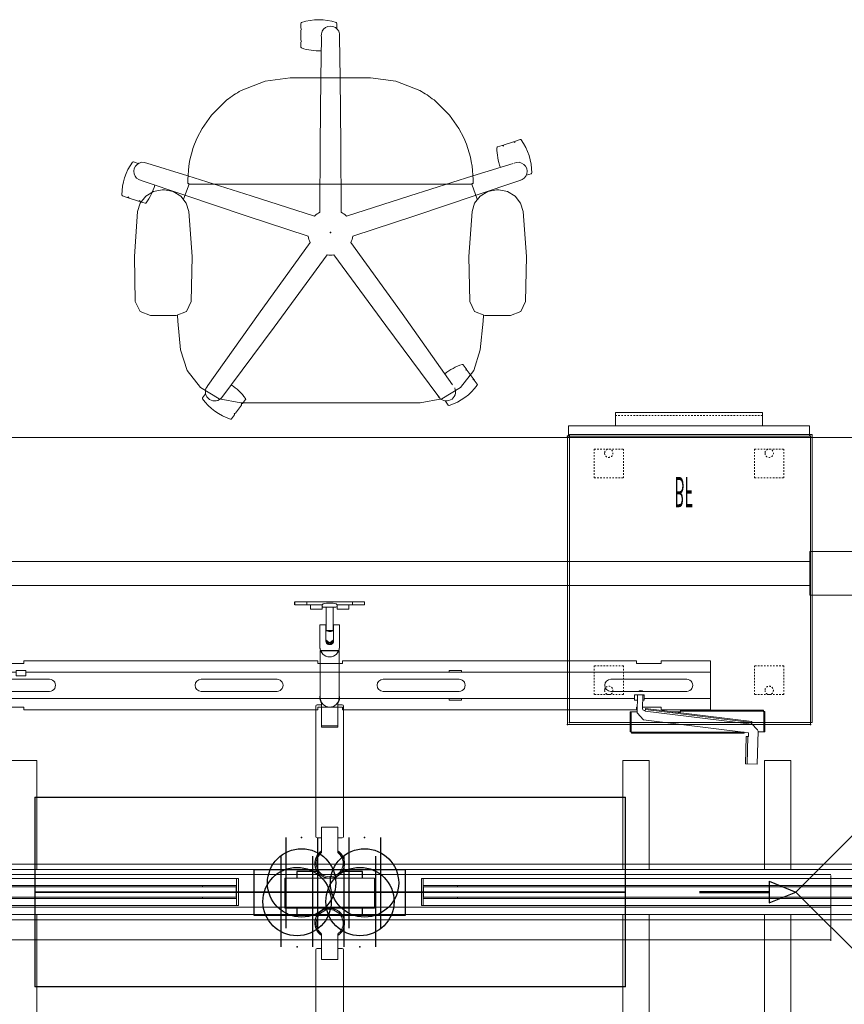
# Model space of a CAD drawing. Units: inches. Extents: x 17 to 293, y 7 to 122.
# Drawn here: x 63 to 117, y 58 to 122 of the extents above; entities that cross this region are included whole.
import ezdxf
from ezdxf.enums import TextEntityAlignment as Align

# ---------------------------------------------------------------- set-up
doc = ezdxf.new("R2010")
doc.units = ezdxf.units.IN
doc.header["$MEASUREMENT"] = 0
doc.header["$PDSIZE"] = 5
doc.linetypes.add('HIDDEN', pattern=[0.075, 0.05, -0.025])
for name, color, linetype in [('A-FURN', 7, 'Continuous'), ('A-FURN-P-ACCY', 7, 'Continuous'), ('A-FURN-P-ACCY-TN', 7, 'Continuous'), ('A-FURN-P-CHAR', 2, 'Continuous'), ('A-FURN-P-CHAR-TN', 2, 'Continuous'), ('A-FURN-P-PNCP', 3, 'Continuous'), ('A-FURN-P-POWR', 5, 'Continuous'), ('A-FURN-P-POWR-1', 1, 'Continuous'), ('A-FURN-P-POWR-1-TN', 1, 'Continuous'), ('A-FURN-P-POWR-2', 1, 'Continuous'), ('A-FURN-P-POWR-2-TN', 1, 'Continuous'), ('A-FURN-P-POWR-T3', 1, 'Continuous'), ('A-FURN-P-STOR', 6, 'Continuous'), ('A-FURN-P-STOR-TEXT', 6, 'Continuous'), ('A-FURN-P-STOR-TN', 6, 'Continuous'), ('A-FURN-P-WKSF', 1, 'Continuous'), ('A-FURN-P-WKSP', 1, 'Continuous'), ('TK2_ELECTRIC', 1, 'Continuous'), ('TK2ACC', 7, 'Continuous'), ('TK2FM_STOR', 5, 'Continuous'), ('TK2SNAP_NODE', 2, 'Continuous'), ('TK2WSURF_SUP', 102, 'Continuous')]:
    doc.layers.add(name, color=color, linetype=linetype)
doc.styles.add('SLDTEXTSTYLE0', font='arial.ttf', dxfattribs={"width": 0.5})
doc.styles.get("Standard").update_dxf_attribs({"font": 'arial.ttf'})
doc.styles.add('TEKNION', font='arial.ttf', dxfattribs={"width": 0.85, "height": 6})

# ---------------------------------------------------------------- blocks, each defined once
blk = doc.blocks.new('P_WWSDBAASR286072')
at = {"layer": 'A-FURN-P-WKSP', "linetype": 'Continuous', "lineweight": 0}
for p, q in [((2.348, 29.863), (-0.014, 29.863)), ((-0.014, 23.678), (-0.014, 29.863)), ((2.348, 23.678), (2.348, 29.863)), ((70.999, 25.383), (72.971, 25.383)), ((70.999, 25.383), (70.999, 25.229)), ((72.971, 25.383), (72.971, 25.229)), ((-0.014, 25.277), (2.348, 25.277)), ((-0.014, 25.274), (-0.014, 23.7)), ((2.347, 25.274), (-0.014, 25.274)), ((2.347, 23.7), (2.347, 25.274)), ((72.971, 25.229), (70.999, 25.229)), ((71.001, 22.438), (71.001, 25.229)), ((72.969, -25.229), (72.969, 25.229)), ((-0.014, 23.7), (2.347, 23.7)), ((2.348, 23.678), (-0.014, 23.678)), ((0.183, 1.476), (0.183, 23.678)), ((2.151, 22.438), (2.151, 23.678)), ((5.536, 22.438), (1.222, 22.438)), ((1.222, 22.438), (1.222, 19.562)), ((5.536, 19.562), (5.536, 22.438)), ((71.929, 22.438), (67.616, 22.438)), ((67.616, 22.438), (67.616, 19.562)), ((71.929, 19.562), (71.929, 22.438)), ((67.616, 21.788), (5.536, 21.788)), ((67.616, 20.213), (5.536, 20.213)), ((1.222, 19.562), (5.536, 19.562)), ((2.151, 1.476), (2.151, 19.562)), ((67.616, 19.562), (71.929, 19.562)), ((71.001, 1.476), (71.001, 19.562)), ((70.804, 13.037), (71.001, 13.037)), ((70.804, 11.462), (70.804, 13.037)), ((70.991, 11.462), (70.991, 13.037)), ((73.166, 13.037), (72.969, 13.037)), ((72.979, 11.463), (72.979, 13.037)), ((73.166, 11.463), (73.166, 13.037)), ((71.001, 11.462), (70.804, 11.462)), ((73.166, 11.463), (72.969, 11.463)), ((5.619, 1.476), (5.619, 8.661)), ((7.351, 8.661), (5.619, 8.661)), ((7.351, 8.661), (7.351, 1.476)), ((14.945, 1.476), (14.945, 8.661)), ((16.677, 8.661), (14.945, 8.661)), ((16.677, 8.661), (16.677, 1.476)), ((55.293, 1.476), (55.293, 8.661)), ((57.025, 8.661), (55.293, 8.661)), ((57.025, 8.661), (57.025, 1.476)), ((64.619, 1.476), (64.619, 8.661)), ((66.351, 8.661), (64.619, 8.661)), ((66.351, 8.661), (66.351, 1.476)), ((-0.135, 1.476), (0, 1.476)), ((-0.135, -1.476), (-0.135, 1.476)), ((0, 1.476), (0, -1.476)), ((71.97, 1.476), (0, 1.476)), ((71.97, 1.476), (71.97, -1.476)), ((-0.135, -1.476), (0, -1.476)), ((71.97, -1.476), (0, -1.476)), ((0.183, -23.678), (0.183, -1.476)), ((2.151, -19.562), (2.151, -1.476)), ((5.619, -8.661), (5.619, -1.476)), ((7.351, -1.476), (7.351, -8.661)), ((14.945, -8.661), (14.945, -1.476)), ((16.677, -1.476), (16.677, -8.661)), ((55.293, -8.661), (55.293, -1.476)), ((57.025, -1.476), (57.025, -8.661)), ((64.619, -8.661), (64.619, -1.476)), ((66.351, -1.476), (66.351, -8.661)), ((71.001, -19.562), (71.001, -1.476)), ((7.351, -8.661), (5.619, -8.661)), ((16.677, -8.661), (14.945, -8.661)), ((57.025, -8.661), (55.293, -8.661)), ((66.351, -8.661), (64.619, -8.661)), ((70.804, -11.463), (70.804, -13.037)), ((70.804, -11.463), (71.001, -11.463)), ((70.991, -11.463), (70.991, -13.037)), ((72.969, -11.462), (73.166, -11.462)), ((72.979, -11.462), (72.979, -13.037)), ((73.166, -11.462), (73.166, -13.037)), ((71.001, -13.037), (70.804, -13.037)), ((72.969, -13.037), (73.166, -13.037)), ((5.536, -19.562), (1.222, -19.562)), ((1.222, -19.562), (1.222, -22.438)), ((5.536, -22.438), (5.536, -19.562)), ((71.929, -19.562), (67.616, -19.562)), ((67.616, -19.562), (67.616, -22.438)), ((71.929, -22.438), (71.929, -19.562)), ((67.616, -20.213), (5.536, -20.213)), ((67.616, -21.788), (5.536, -21.788)), ((1.222, -22.438), (5.536, -22.438)), ((2.151, -23.678), (2.151, -22.438)), ((67.616, -22.438), (71.929, -22.438)), ((71.001, -25.229), (71.001, -22.438)), ((-0.014, -29.863), (-0.014, -23.678)), ((-0.014, -23.678), (2.348, -23.678)), ((-0.014, -23.7), (-0.014, -25.274)), ((2.347, -23.7), (-0.014, -23.7)), ((2.347, -25.274), (2.347, -23.7)), ((2.348, -29.863), (2.348, -23.678)), ((-0.014, -25.274), (2.347, -25.274)), ((2.348, -25.277), (-0.014, -25.277)), ((70.999, -25.383), (70.999, -25.229)), ((70.999, -25.229), (72.971, -25.229)), ((72.971, -25.383), (72.971, -25.229)), ((72.971, -25.383), (70.999, -25.383)), ((-0.014, -29.863), (2.348, -29.863))]:
    blk.add_line(p, q, dxfattribs=at)
at = {"layer": 'TK2SNAP_NODE'}
for p in [(1.222, 21), (71.97, 21), (0, 0), (35.985, 0), (71.97, 0), (1.222, -21), (71.97, -21)]:
    blk.add_point(p, dxfattribs=at)
blk = doc.blocks.new('P_WWEPTDY72')
at = {"layer": 'A-FURN-P-POWR'}
for p, q in [((-19.46, 0), (-19.46, -6.25)), ((19.46, 0), (-19.46, 0)), ((19.46, -6.25), (19.46, 0)), ((19.46, -6.25), (-19.46, -6.25))]:
    blk.add_line(p, q, dxfattribs=at)
at = {"layer": 'TK2SNAP_NODE'}
blk.add_point((0, 0), dxfattribs=at)
blk = doc.blocks.new('P_WWEPMD')
at = {"layer": 'A-FURN-P-POWR-2', "color": 1}
for p, q in [((-5, 1.5), (-5, -1.5)), ((-5, 1.5), (5, 1.5)), ((5, -1.5), (5, 1.5)), ((-5, -1.5), (5, -1.5))]:
    blk.add_line(p, q, dxfattribs=at)
at = {"layer": 'TK2SNAP_NODE'}
for p in [(-2.75, 1.5), (2.75, 1.5), (0, 0), (-2.75, -1.5), (2.75, -1.5)]:
    blk.add_point(p, dxfattribs=at)
at = {"layer": 'A-FURN-P-POWR-2-TN'}
blk.add_attdef('CAPTG', text='', height=2, dxfattribs=at).set_placement((2.75, 1.5), align=Align.CENTER)
at = {"layer": 'A-FURN-P-POWR-2-TN', "flags": 1}
for tag in ['CAPPN', 'CAPMG', 'CAPMC', 'CAPQT', 'CAPDH', 'CAPGC']:
    blk.add_attdef(tag, (0, 0), '', height=0.001, dxfattribs=at)
blk = doc.blocks.new('P_WWEROS')
at = {"layer": 'A-FURN-P-POWR-1'}
for p, q in [((-1.042, 0), (-1.042, -5.98)), ((1.042, 0), (1.042, -5.98))]:
    blk.add_line(p, q, dxfattribs=at)
blk.add_circle((0, -2.99), 2.25, dxfattribs=at)
at = {"layer": 'TK2SNAP_NODE'}
blk.add_point((0, 0), dxfattribs=at)
at = {"layer": 'A-FURN-P-POWR-1-TN', "flags": 1}
for tag in ['CAPPN', 'CAPMG', 'CAPMC', 'CAPQT', 'CAPDH', 'CAPGC']:
    blk.add_attdef(tag, (0, 0), '', height=0.001, dxfattribs=at)
at = {"layer": 'A-FURN-P-POWR-1-TN', "style": 'TEKNION'}
blk.add_attdef('CAPTG', text='', height=2, dxfattribs=at).set_placement((-5.589, -5.91), align=Align.CENTER)
blk = doc.blocks.new('P_WWEPH8T72')
at = {"layer": 'A-FURN-P-POWR-1'}
for p, q in [((0, 5.303), (-5.303, 0)), ((5.303, 0), (0, 5.303)), ((-7.07, 0.719), (-5.303, 0)), ((-7.07, 0.719), (-7.07, -0.719)), ((9.896, 0.719), (11.662, 0)), ((9.896, 0.719), (9.896, -0.719)), ((-7.07, -0.719), (-5.303, 0)), ((-5.303, 0), (0, -5.303)), ((0, -5.303), (5.303, 0)), ((9.896, -0.719), (11.662, 0))]:
    blk.add_line(p, q, dxfattribs=at)
at = {"layer": 'A-FURN-P-POWR-1', "lineweight": 50}
for p, q in [((-11.662, 0), (-7.07, 0)), ((5.303, 0), (9.896, 0))]:
    blk.add_line(p, q, dxfattribs=at)
at = {"layer": 'TK2SNAP_NODE'}
blk.add_point((0, 0), dxfattribs=at)
at = {"layer": 'A-FURN-P-POWR-1-TN', "style": 'TEKNION'}
blk.add_attdef('CAPTG', text='', height=2, dxfattribs=at).set_placement((0, -1.303), align=Align.CENTER)
at = {"layer": 'A-FURN-P-POWR-1-TN', "flags": 1}
for tag in ['CAPPN', 'CAPMG', 'CAPMC', 'CAPQT', 'CAPDH', 'CAPGC']:
    blk.add_attdef(tag, (0, 0), '', height=0.001, dxfattribs=at)
at = {"layer": 'A-FURN-P-POWR-T3', "style": 'TEKNION'}
blk.add_attdef('CAPTG3', (5.572, 0.748), '', height=2, dxfattribs=at)
blk = doc.blocks.new('P_WWCCSN1330')
at = {"layer": 'A-FURN-P-ACCY', "color": 0, "linetype": 'Continuous', "lineweight": 0}
for p, q in [((0.141, 0.886), (0.016, 0.884)), ((0.016, 0.884), (0.016, -0.883)), ((0.141, 0.886), (0.141, -0.886)), ((0.141, 0.886), (0.141, 0.432)), ((0.141, 0.886), (29.829, 0.886)), ((29.829, -0.886), (29.829, 0.886)), ((29.829, 0.886), (29.954, 0.884)), ((29.829, 0.432), (29.829, 0.886)), ((29.954, -0.883), (29.954, 0.884)), ((0.141, 0.432), (29.829, 0.432)), ((2.391, 0.336), (0.141, 0.336)), ((0.157, -0.333), (0.157, 0.333)), ((29.813, 0.333), (0.157, 0.333)), ((2.391, 0.336), (2.391, 0.432)), ((2.391, 0.333), (2.391, 0.336)), ((27.579, 0.336), (27.579, 0.432)), ((27.579, 0.333), (27.579, 0.336)), ((29.829, 0.336), (27.579, 0.336)), ((29.813, -0.333), (29.813, 0.333)), ((2.391, -0.336), (0.141, -0.336)), ((29.829, -0.432), (0.141, -0.432)), ((0.141, -0.432), (0.141, -0.886)), ((29.813, -0.333), (0.157, -0.333)), ((2.391, -0.336), (2.391, -0.333)), ((2.391, -0.432), (2.391, -0.336)), ((27.579, -0.336), (27.579, -0.333)), ((27.579, -0.432), (27.579, -0.336)), ((29.829, -0.336), (27.579, -0.336)), ((29.829, -0.886), (29.829, -0.432)), ((0.141, -0.886), (0.016, -0.883)), ((29.829, -0.886), (0.141, -0.886)), ((29.829, -0.886), (29.954, -0.883))]:
    blk.add_line(p, q, dxfattribs=at)
at = {"layer": 'TK2SNAP_NODE'}
for p in [(0, 0), (29.97, 0)]:
    blk.add_point(p, dxfattribs=at)
at = {"layer": 'A-FURN-P-ACCY-TN'}
blk.add_attdef('CAPTG', text='', height=2, dxfattribs=at).set_placement((29.829, 0.432), align=Align.CENTER)
at = {"layer": 'A-FURN-P-ACCY-TN', "flags": 1}
for tag in ['CAPPN', 'CAPMG', 'CAPMC', 'CAPQT', 'CAPDH', 'CAPGC']:
    blk.add_attdef(tag, (0, 0), '', height=0.001, dxfattribs=at)
blk = doc.blocks.new('P_WWCCSN1360')
at = {"layer": 'A-FURN-P-ACCY', "color": 0, "linetype": 'Continuous', "lineweight": 0}
for p, q in [((0.141, 0.886), (0.016, 0.884)), ((0.016, 0.884), (0.016, -0.884)), ((0.141, 0.886), (0.141, -0.886)), ((0.141, 0.886), (0.141, 0.432)), ((0.141, 0.886), (59.829, 0.886)), ((59.829, -0.886), (59.829, 0.886)), ((59.829, 0.886), (59.954, 0.884)), ((59.829, 0.432), (59.829, 0.886)), ((59.954, -0.884), (59.954, 0.884)), ((0.141, 0.432), (59.829, 0.432)), ((2.391, 0.336), (0.141, 0.336)), ((0.157, -0.333), (0.157, 0.333)), ((59.813, 0.333), (0.157, 0.333)), ((2.391, 0.336), (2.391, 0.432)), ((2.391, 0.333), (2.391, 0.336)), ((57.579, 0.336), (57.579, 0.432)), ((57.579, 0.333), (57.579, 0.336)), ((59.829, 0.336), (57.579, 0.336)), ((59.813, -0.333), (59.813, 0.333)), ((2.391, -0.336), (0.141, -0.336)), ((59.829, -0.432), (0.141, -0.432)), ((0.141, -0.432), (0.141, -0.886)), ((59.813, -0.333), (0.157, -0.333)), ((2.391, -0.336), (2.391, -0.333)), ((2.391, -0.432), (2.391, -0.336)), ((57.579, -0.336), (57.579, -0.333)), ((57.579, -0.432), (57.579, -0.336)), ((59.829, -0.336), (57.579, -0.336)), ((59.829, -0.886), (59.829, -0.432)), ((0.141, -0.886), (0.016, -0.884)), ((59.829, -0.886), (0.141, -0.886)), ((59.829, -0.886), (59.954, -0.884))]:
    blk.add_line(p, q, dxfattribs=at)
at = {"layer": 'TK2SNAP_NODE'}
for p in [(0, 0), (59.97, 0)]:
    blk.add_point(p, dxfattribs=at)
at = {"layer": 'A-FURN-P-ACCY-TN'}
blk.add_attdef('CAPTG', text='', height=2, dxfattribs=at).set_placement((59.829, 0.432), align=Align.CENTER)
at = {"layer": 'A-FURN-P-ACCY-TN', "flags": 1}
for tag in ['CAPPN', 'CAPMG', 'CAPMC', 'CAPQT', 'CAPDH', 'CAPGC']:
    blk.add_attdef(tag, (0, 0), '', height=0.001, dxfattribs=at)
blk = doc.blocks.new('P_UWLCR')
at = {"layer": 'A-FURN-P-ACCY', "linetype": 'Continuous', "lineweight": 15}
for p, q in [((16, 0), (0, 0)), ((0, 0), (0, -19)), ((16, -19), (16, 0)), ((0, -19), (16, -19))]:
    blk.add_line(p, q, dxfattribs=at)
at = {"layer": 'TK2SNAP_NODE'}
blk.add_point((0, 0), dxfattribs=at)
at = {"layer": 'A-FURN-P-ACCY-TN', "flags": 1}
for tag in ['CAPPN', 'CAPMG', 'CAPMC', 'CAPQT', 'CAPDH', 'CAPGC']:
    blk.add_attdef(tag, (0, 0), '', height=0.001, dxfattribs=at)
at = {"layer": 'A-FURN-P-ACCY-TN'}
blk.add_attdef('CAPTG', text='', height=2, dxfattribs=at).set_placement((6.232, -15), align=Align.CENTER)
blk = doc.blocks.new('P_UPRX19')
at = {"layer": 'A-FURN-P-STOR', "linetype": 'Continuous', "lineweight": 0}
for p, q in [((16, 0), (0, 0)), ((0, 0), (0, -19)), ((16, 0), (16, -19)), ((0, -19), (16, -19)), ((0.059, -19), (0.059, -19.688)), ((15.941, -19), (15.941, -19.688)), ((15.941, -19.688), (0.059, -19.688)), ((3.157, -19.688), (3.157, -20.554)), ((12.843, -19.688), (12.843, -20.554)), ((12.843, -20.554), (3.157, -20.554))]:
    blk.add_line(p, q, dxfattribs=at)
at = {"layer": 'A-FURN-P-STOR', "linetype": 'HIDDEN', "lineweight": 0}
for p, q in [((1.756, -1.967), (1.756, -3.857)), ((3.674, -1.967), (1.756, -1.967)), ((3.674, -1.967), (3.674, -3.857)), ((12.326, -1.967), (12.326, -3.857)), ((14.244, -1.967), (12.326, -1.967)), ((14.244, -1.967), (14.244, -3.857)), ((3.674, -3.857), (1.756, -3.857)), ((14.244, -3.857), (12.326, -3.857)), ((1.756, -18.154), (1.756, -16.264)), ((1.756, -16.264), (3.674, -16.264)), ((3.674, -18.154), (3.674, -16.264)), ((12.326, -18.154), (12.326, -16.264)), ((12.326, -16.264), (14.244, -16.264)), ((14.244, -18.154), (14.244, -16.264)), ((1.756, -18.154), (3.674, -18.154)), ((12.326, -18.154), (14.244, -18.154)), ((12.843, -20.366), (3.157, -20.366))]:
    blk.add_line(p, q, dxfattribs=at)
for centre in [(2.715, -2.243), (13.285, -2.243), (2.715, -17.878), (13.285, -17.878)]:
    blk.add_circle(centre, 0.276, dxfattribs=at)
at = {"layer": 'TK2SNAP_NODE'}
for p in [(0, 0), (16, 0), (0, -19), (16, -19)]:
    blk.add_point(p, dxfattribs=at)
at = {"layer": 'A-FURN-P-STOR-TEXT', "style": 'SLDTEXTSTYLE0', "width": 0.368421}
blk.add_text('BF', height=2, dxfattribs=at).set_placement((7.032, -16.944), align=Align.BOTTOM_LEFT)
at = {"layer": 'A-FURN-P-STOR-TN', "flags": 1}
for tag in ['CAPPN', 'CAPMG', 'CAPMC', 'CAPQT', 'CAPDH', 'CAPGC']:
    blk.add_attdef(tag, (0, 0), '', height=0.001, dxfattribs=at)
at = {"layer": 'A-FURN-P-STOR-TN'}
blk.add_attdef('CAPTG', text='', height=2, dxfattribs=at).set_placement((0, -19), align=Align.CENTER)
blk = doc.blocks.new('P_WWWRSD3072')
at = {"layer": 'A-FURN-P-WKSF', "linetype": 'Continuous', "lineweight": 0}
for p, q in [((0, -1.85), (71.97, -1.85)), ((0, -29.98), (0, -1.85)), ((71.97, -1.85), (71.97, -29.98)), ((71.97, -29.98), (0, -29.98))]:
    blk.add_line(p, q, dxfattribs=at)
at = {"layer": 'TK2SNAP_NODE'}
for p in [(0, 0), (71.97, 0)]:
    blk.add_point(p, dxfattribs=at)
blk = doc.blocks.new('P_WWEDA72')
at = {"layer": 'A-FURN-P-POWR-1', "linetype": 'Continuous', "lineweight": 0}
for p, q in [((-33, 0.16), (33, 0.16)), ((-33, -2), (-33, 0.16)), ((33, -2.06), (33, 0.1)), ((33, -2), (-33, -2))]:
    blk.add_line(p, q, dxfattribs=at)
at = {"layer": 'TK2SNAP_NODE'}
blk.add_point((0, 0), dxfattribs=at)
at = {"layer": 'A-FURN-P-POWR-1-TN'}
blk.add_attdef('CAPTG', text='', height=2, dxfattribs=at).set_placement((0, 0), align=Align.CENTER)
at = {"layer": 'A-FURN-P-POWR-1-TN', "flags": 1}
for tag in ['CAPPN', 'CAPMG', 'CAPMC', 'CAPQT', 'CAPDH', 'CAPGC']:
    blk.add_attdef(tag, (0, 0), '', height=0.001, dxfattribs=at)
blk = doc.blocks.new('P_WWSSLD30')
at = {"layer": 'A-FURN-P-WKSP', "linetype": 'Continuous', "lineweight": 0}
for p, q in [((-11.977, 28.564), (-11.977, 23.086)), ((-11.917, 28.564), (-11.977, 28.564)), ((-11.917, 28.564), (-11.917, 23.086)), ((-11.89, 28.592), (-11.89, 28.652)), ((-10.569, 28.652), (-11.89, 28.652)), ((-10.569, 28.592), (-11.89, 28.592)), ((-10.569, 28.652), (-10.569, 28.197)), ((-10.687, 28.164), (-11.104, 27.771)), ((-8.426, 28.135), (-10.598, 28.198)), ((-8.448, 27.374), (-8.426, 28.135)), ((-11.239, 27.787), (-12.099, 20.789)), ((-11.168, 27.779), (-12.028, 20.78)), ((-11.067, 27.766), (-11.928, 20.768)), ((-11.351, 20.658), (-10.501, 27.57)), ((-11.239, 27.787), (-11.067, 27.766)), ((-10.537, 27.277), (-10.477, 27.277)), ((-10.537, 19.865), (-10.537, 27.277)), ((-10.501, 27.57), (-10.252, 27.562)), ((-10.477, 19.865), (-10.477, 27.277)), ((-10.255, 27.426), (-10.252, 27.562)), ((-10.255, 27.426), (-8.448, 27.374)), ((-10.252, 27.531), (-8.445, 27.479)), ((-15.25, 25.062), (-15.25, 21.807)), ((-12, 25.062), (-15.25, 25.062)), ((-14.5, 25.062), (-14.5, -20.062)), ((-12.75, 25.062), (-12.75, 20.688)), ((-12, 25.062), (-12, 21.807)), ((12, 21.807), (12, 25.062)), ((15.25, 25.062), (12, 25.062)), ((12.75, -20.062), (12.75, 25.062)), ((14.5, 20.688), (14.5, 25.062)), ((15.25, 21.807), (15.25, 25.062)), ((-14.025, 23.5), (-14.025, 18.5)), ((-13.225, 18.5), (-13.225, 23.5)), ((13.225, 23.5), (13.225, 18.5)), ((14.025, 18.5), (14.025, 23.5)), ((-11.886, 23.086), (-11.977, 23.086)), ((-11.886, 22.522), (-11.886, 23.086)), ((-15.25, 21.807), (-15.062, 21.807)), ((-15.062, 20.192), (-15.062, 21.807)), ((-12.188, 21.807), (-12.188, 20.579)), ((-12, 21.807), (-12.188, 21.807)), ((12, 21.807), (12.188, 21.807)), ((12.188, 20.192), (12.188, 21.807)), ((15.062, 21.807), (15.062, 20.192)), ((15.25, 21.807), (15.062, 21.807)), ((-11.928, 20.768), (-12.099, 20.789)), ((-11.975, 20.686), (-11.964, 20.772)), ((-15.25, 20.192), (-15.25, 0.807)), ((-15.062, 20.192), (-15.25, 20.192)), ((-13.273, 20.507), (-13.274, 20.459)), ((-13, 20.688), (-13, 20.062)), ((-12.645, 20.688), (-13, 20.688)), ((-12.974, 20.678), (-13, 20.681)), ((-13, 20.264), (-11.805, 20.229)), ((-12.956, 20.601), (-12.974, 20.678)), ((-12.102, 20.577), (-12.956, 20.601)), ((-12.645, 20.592), (-12.645, 20.688)), ((-12.645, 20.062), (-12.645, 20.253)), ((-12.188, 20.24), (-12.188, 20.192)), ((-12.188, 20.192), (-12, 20.192)), ((-12, 20.192), (-12, 0.807)), ((-11.886, 19.777), (-11.886, 20.232)), ((-11.805, 20.229), (-11.351, 20.658)), ((12, 0.807), (12, 20.192)), ((12.188, 20.192), (12, 20.192)), ((14.605, 20.688), (14.25, 20.688)), ((14.25, 20.688), (14.25, 20.062)), ((14.605, 20.062), (14.605, 20.688)), ((15.062, 20.192), (15.25, 20.192)), ((15.25, 0.807), (15.25, 20.192)), ((-13, 20.062), (-12.645, 20.062)), ((-12.75, 20.062), (-12.75, -25.062)), ((-11.886, 19.837), (-10.565, 19.837)), ((-11.886, 19.777), (-10.565, 19.777)), ((-10.565, 19.837), (-10.565, 19.777)), ((-10.537, 19.865), (-10.477, 19.865)), ((14.25, 20.062), (14.605, 20.062)), ((14.5, -25.062), (14.5, 20.062)), ((-14.605, 8.656), (-14.5, 8.656)), ((-14.605, 8.656), (-14.605, 7.844)), ((-14.025, 8.5), (-14.025, 3.5)), ((-13.225, 3.5), (-13.225, 8.5)), ((-12.75, 8.656), (-12.645, 8.656)), ((-12.645, 7.844), (-12.645, 8.656)), ((13.225, 8.5), (13.225, 3.5)), ((14.025, 3.5), (14.025, 8.5)), ((-14.5, 7.844), (-14.605, 7.844)), ((-12.645, 7.844), (-12.75, 7.844)), ((-15.25, 0.807), (-15.062, 0.807)), ((-15.062, -0.807), (-15.062, 0.807)), ((-12.188, 0.807), (-12.188, -0.807)), ((-12, 0.807), (-12.188, 0.807)), ((12, 0.807), (12.188, 0.807)), ((12.188, -0.807), (12.188, 0.807)), ((15.062, 0.807), (15.062, -0.807)), ((15.25, 0.807), (15.062, 0.807)), ((-15.25, -0.807), (-15.25, -20.192)), ((-15.062, -0.807), (-15.25, -0.807)), ((-12.188, -0.807), (-12, -0.807)), ((-12, -0.807), (-12, -20.192)), ((12, -20.192), (12, -0.807)), ((12.188, -0.807), (12, -0.807)), ((15.062, -0.807), (15.25, -0.807)), ((15.25, -20.192), (15.25, -0.807)), ((-14.025, -3.5), (-14.025, -8.5)), ((-13.225, -8.5), (-13.225, -3.5)), ((13.225, -3.5), (13.225, -8.5)), ((14.025, -8.5), (14.025, -3.5)), ((-14.025, -18.5), (-14.025, -23.5)), ((-13.225, -23.5), (-13.225, -18.5)), ((13.225, -18.5), (13.225, -23.5)), ((14.025, -23.5), (14.025, -18.5)), ((-14.25, -20.062), (-14.605, -20.062)), ((-14.605, -20.062), (-14.605, -20.688)), ((-14.25, -20.688), (-14.25, -20.062)), ((10.477, -19.865), (10.477, -27.277)), ((10.537, -19.865), (10.477, -19.865)), ((10.537, -19.865), (10.537, -27.277)), ((10.565, -19.837), (10.565, -19.777)), ((11.886, -19.777), (10.565, -19.777)), ((11.886, -19.837), (10.565, -19.837)), ((11.886, -19.777), (11.886, -20.232)), ((13, -20.062), (12.645, -20.062)), ((12.645, -20.062), (12.645, -20.253)), ((13, -20.688), (13, -20.062)), ((-15.25, -20.192), (-15.062, -20.192)), ((-15.062, -21.807), (-15.062, -20.192)), ((-14.605, -20.688), (-14.25, -20.688)), ((-14.5, -20.688), (-14.5, -25.062)), ((-12.188, -20.192), (-12.188, -21.807)), ((-12, -20.192), (-12.188, -20.192)), ((11.351, -20.658), (10.501, -27.57)), ((11.067, -27.766), (11.928, -20.768)), ((11.805, -20.229), (11.351, -20.658)), ((13, -20.264), (11.805, -20.229)), ((12.099, -20.789), (11.928, -20.768)), ((11.975, -20.686), (11.964, -20.772)), ((12, -20.192), (12.188, -20.192)), ((12.102, -20.577), (12.956, -20.601)), ((12.188, -20.24), (12.188, -20.192)), ((12.188, -21.807), (12.188, -20.579)), ((12.645, -20.592), (12.645, -20.688)), ((12.645, -20.688), (13, -20.688)), ((12.75, -25.062), (12.75, -20.688)), ((12.956, -20.601), (12.974, -20.678)), ((12.974, -20.678), (13, -20.681)), ((13.273, -20.507), (13.274, -20.459)), ((15.062, -20.192), (15.062, -21.807)), ((15.25, -20.192), (15.062, -20.192)), ((11.168, -27.779), (12.028, -20.78)), ((11.239, -27.787), (12.099, -20.789)), ((-15.25, -21.807), (-15.25, -25.062)), ((-15.062, -21.807), (-15.25, -21.807)), ((-12.188, -21.807), (-12, -21.807)), ((-12, -21.807), (-12, -25.062)), ((12, -25.062), (12, -21.807)), ((12.188, -21.807), (12, -21.807)), ((15.062, -21.807), (15.25, -21.807)), ((15.25, -25.062), (15.25, -21.807)), ((11.886, -22.522), (11.886, -23.086)), ((11.886, -23.086), (11.977, -23.086)), ((11.917, -28.564), (11.917, -23.086)), ((11.977, -28.564), (11.977, -23.086)), ((-15.25, -25.062), (-12, -25.062)), ((12, -25.062), (15.25, -25.062)), ((8.448, -27.374), (8.426, -28.135)), ((10.252, -27.531), (8.445, -27.479)), ((10.255, -27.426), (8.448, -27.374)), ((10.252, -27.562), (10.255, -27.426)), ((10.501, -27.57), (10.252, -27.562)), ((10.537, -27.277), (10.477, -27.277)), ((10.687, -28.164), (11.104, -27.771)), ((11.239, -27.787), (11.067, -27.766)), ((8.426, -28.135), (10.598, -28.198)), ((10.569, -28.652), (10.569, -28.197)), ((10.569, -28.592), (11.89, -28.592)), ((10.569, -28.652), (11.89, -28.652)), ((11.89, -28.592), (11.89, -28.652)), ((11.917, -28.564), (11.977, -28.564))]:
    blk.add_line(p, q, dxfattribs=at)
for points in [[(-11.886, 28.56, 0), (-11.917, 28.562, 0)], [(-11.886, 28.56, 0), (-11.888, 28.592, 0)], [(-10.569, 19.868, 0), (-10.537, 19.866, 0)], [(-10.569, 19.868, 0), (-10.567, 19.837, 0)], [(10.569, -19.868, 0), (10.537, -19.866, 0)], [(10.569, -19.868, 0), (10.567, -19.837, 0)], [(11.886, -28.56, 0), (11.917, -28.562, 0)], [(11.886, -28.56, 0), (11.888, -28.592, 0)]]:
    blk.add_polyline3d(points, dxfattribs=at)
for centre, radius, start, end in [((-10.602, 28.073), 0.125, 88.34672, 133.34673), ((-13.625, 23.5), 0.4, 0, 180.00001), ((13.625, 23.5), 0.4, 0, 180.00001), ((-13.087, 20.454), 0.188, 178.34672, 222.46324), ((-13.085, 20.501), 0.188, 138.16109, 178.34672), ((-12.099, 20.702), 0.125, 268.34671, 352.9909), ((-13.625, 18.5), 0.4, 180.00001, 0), ((13.625, 18.5), 0.4, 180.00001, 0), ((-13.625, 8.5), 0.4, 0, 180.00001), ((13.625, 8.5), 0.4, 0, 180.00001), ((-13.625, 3.5), 0.4, 180.00001, 0), ((13.625, 3.5), 0.4, 180.00001, 0), ((-13.625, -3.5), 0.4, 0, 180.00001), ((13.625, -3.5), 0.4, 0, 180.00001), ((-13.625, -8.5), 0.4, 180.00001, 0), ((13.625, -8.5), 0.4, 180.00001, 0), ((-13.625, -18.5), 0.4, 0, 180.00001), ((13.625, -18.5), 0.4, 0, 180.00001), ((12.099, -20.702), 0.125, 88.34672, 172.99089), ((13.087, -20.454), 0.188, 358.34672, 42.46323), ((13.085, -20.501), 0.188, 318.16109, 358.34672), ((-13.625, -23.5), 0.4, 180.00001, 0), ((13.625, -23.5), 0.4, 180.00001, 0), ((10.602, -28.073), 0.125, 268.34671, 313.34673)]:
    blk.add_arc(centre, radius, start, end, dxfattribs=at)
at = {"layer": 'TK2SNAP_NODE'}
blk.add_point((0, 0), dxfattribs=at)

msp = doc.modelspace()

# ---------------------------------------------------------------- linework, layer by layer
at = {"layer": 'A-FURN-P-CHAR', "lineweight": 0}
for p, q in [((81.215, 122.2), (81.215, 121.874)), ((83.577, 122.2), (83.577, 121.874)), ((81.215, 121.087), (81.215, 121.749)), ((82.564, 121.281), (82.562, 121.413)), ((83.766, 121.281), (83.769, 121.413)), ((81.215, 120.962), (81.215, 120.636)), ((77.281, 117.772), (78.852, 118.39)), ((78.852, 118.39), (80.519, 118.599)), ((85.811, 118.599), (80.519, 118.599)), ((87.479, 118.39), (85.811, 118.599)), ((89.049, 117.772), (87.479, 118.39)), ((75.316, 116.149), (76.341, 117.15)), ((91.014, 116.149), (89.99, 117.15)), ((74.705, 115.278), (75.316, 116.149)), ((91.625, 115.278), (91.014, 116.149)), ((74.381, 114.657), (74.705, 115.278)), ((91.949, 114.657), (91.625, 115.278)), ((74.205, 114.235), (74.381, 114.657)), ((92.125, 114.235), (91.949, 114.657)), ((94.604, 114.193), (95.234, 114.398)), ((95.662, 114.537), (95.353, 114.436)), ((94.485, 114.154), (94.175, 114.054)), ((70.193, 113.075), (70.502, 112.974)), ((96.392, 112.29), (96.083, 112.19)), ((73.769, 111.849), (73.77, 111.904)), ((73.769, 111.849), (73.769, 111.65)), ((73.769, 111.65), (73.832, 111.65)), ((92.498, 111.65), (92.561, 111.65)), ((92.561, 111.849), (92.561, 111.904)), ((92.561, 111.849), (92.561, 111.65)), ((95.577, 111.827), (95.702, 111.865)), ((70.994, 110.817), (71.496, 111.121)), ((71.496, 111.121), (72.073, 111.227)), ((72.223, 111.227), (72.073, 111.227)), ((73.49, 110.62), (73.846, 111.59)), ((73.833, 111.59), (92.498, 111.59)), ((92.84, 110.62), (92.484, 111.59)), ((93.028, 110.817), (93.53, 111.121)), ((93.53, 111.121), (94.107, 111.227)), ((94.258, 111.227), (94.107, 111.227)), ((94.834, 111.121), (94.258, 111.227)), ((95.337, 110.817), (94.834, 111.121)), ((69.463, 110.828), (69.772, 110.727)), ((70.521, 110.484), (69.891, 110.689)), ((70.459, 109.797), (70.633, 110.356)), ((70.633, 110.356), (70.994, 110.817)), ((70.64, 110.445), (70.95, 110.345)), ((92.494, 109.797), (92.667, 110.356)), ((92.667, 110.356), (93.028, 110.817)), ((95.697, 110.356), (95.337, 110.817)), ((95.871, 109.797), (95.697, 110.356)), ((70.459, 109.797), (70.243, 106.843)), ((73.837, 109.797), (74.053, 106.843)), ((92.494, 109.797), (92.277, 106.843)), ((95.871, 109.797), (96.087, 106.843)), ((70.243, 106.843), (70.306, 103.875)), ((74.053, 106.843), (73.99, 103.875)), ((92.277, 106.843), (92.341, 103.875)), ((96.087, 106.843), (96.024, 103.875)), ((70.622, 103.213), (70.306, 103.875)), ((92.656, 103.213), (92.341, 103.875)), ((95.709, 103.213), (96.024, 103.875)), ((71.304, 102.944), (70.622, 103.213)), ((93.338, 102.944), (92.656, 103.213)), ((95.026, 102.944), (95.709, 103.213)), ((72.992, 102.944), (71.304, 102.944)), ((73.074, 102.947), (73.099, 102.565)), ((93.231, 102.565), (93.042, 100.683)), ((93.257, 102.947), (93.231, 102.565)), ((95.026, 102.944), (93.338, 102.944)), ((73.721, 99.319), (73.288, 100.683)), ((74.602, 98.197), (73.721, 99.319)), ((92.111, 99.43), (91.92, 99.694)), ((92.185, 99.329), (92.574, 98.793)), ((92.839, 98.429), (92.647, 98.692)), ((75.828, 97.453), (74.602, 98.197)), ((74.735, 97.525), (74.927, 97.789)), ((77.256, 97.19), (75.828, 97.453)), ((77.374, 97.138), (77.566, 97.402)), ((90.235, 97.673), (90.31, 97.565)), ((77.301, 97.037), (76.911, 96.501)), ((89.074, 97.19), (77.256, 97.19)), ((90.928, 97.04), (90.736, 97.304)), ((76.646, 96.137), (76.838, 96.4))]:
    msp.add_line(p, q, dxfattribs=at)
at = {"layer": 'A-FURN-P-CHAR'}
for p, q in [((73.833, 111.59), (73.831, 111.65)), ((92.498, 111.59), (92.498, 111.65))]:
    msp.add_line(p, q, dxfattribs=at)
at = {"layer": 'A-FURN-P-CHAR', "lineweight": 0}
for points in [[(82.529, 118.599, 0), (82.564, 121.281, 0)], [(83.766, 121.281, 0), (83.801, 118.599, 0)], [(82.467, 109.754, 0), (82.488, 114.186, 0), (82.529, 118.599, 0)], [(83.801, 118.599, 0), (83.842, 114.186, 0), (83.863, 109.754, 0)], [(73.776, 112.146, 0), (71.063, 112.989, 0)], [(92.554, 112.146, 0), (95.206, 112.97, 0)], [(70.692, 111.848, 0), (73.565, 110.873, 0)], [(73.776, 112.146, 0), (77.942, 110.835, 0), (82.118, 109.5, 0)], [(84.212, 109.5, 0), (88.389, 110.835, 0), (92.554, 112.146, 0)], [(95.577, 111.827, 0), (92.765, 110.873, 0)], [(73.837, 109.797, 0), (73.663, 110.356, 0), (73.302, 110.817, 0), (72.8, 111.121, 0), (72.223, 111.227, 0)], [(81.687, 108.173, 0), (77.615, 109.517, 0), (73.565, 110.873, 0)], [(92.765, 110.873, 0), (88.715, 109.517, 0), (84.644, 108.173, 0)], [(75.086, 98.326, 0), (78.428, 103.039, 0), (81.82, 107.762, 0)], [(84.51, 107.762, 0), (87.884, 103.066, 0), (91.207, 98.379, 0)], [(82.949, 106.942, 0), (79.446, 102.175, 0), (75.937, 97.462, 0)], [(90.235, 97.673, 0), (86.805, 102.282, 0), (83.381, 106.942, 0)], [(72.992, 102.944, 0), (73.674, 103.213, 0), (73.99, 103.875, 0)], [(73.099, 102.565, 0), (73.288, 100.683, 0)], [(89.074, 97.19, 0), (90.502, 97.453, 0), (91.728, 98.197, 0), (92.609, 99.319, 0), (93.042, 100.683, 0)]]:
    msp.add_polyline3d(points, dxfattribs=at)
for centre, radius, start, end in [((81.278, 122.2), 0.0625, 108.21151, 180), ((82.396, 118.8), 3.642, 71.78849, 108.21151), ((83.165, 121.418), 0.605, 353.49704, 186.50299), ((83.515, 122.2), 0.0625, 359.99999, 71.78849), ((81.278, 121.874), 0.0625, 180, 270), ((81.278, 121.749), 0.0625, 90, 180), ((83.515, 121.874), 0.0625, 349.17802, 359.99999), ((81.278, 121.087), 0.0625, 180, 270), ((81.278, 120.962), 0.0625, 90, 180), ((81.278, 120.636), 0.0625, 180, 251.78847), ((82.396, 124.036), 3.642, 251.78847, 272.44966), ((80.519, 111.849), 6.75, 118.6658, 128.25017), ((85.811, 111.849), 6.75, 51.74982, 61.33419), ((80.519, 111.849), 6.75, 159.29656, 179.53033), ((85.811, 111.849), 6.75, 0.46968, 20.70345), ((95.253, 114.338), 0.0625, 18, 108), ((95.372, 114.377), 0.0625, 108, 198), ((95.682, 114.478), 0.0625, 36.21151, 108), ((92.794, 112.363), 3.642, 359.78849, 36.21151), ((94.195, 113.994), 0.0625, 108, 179.78849), ((97.774, 113.981), 3.642, 179.78849, 200.44966), ((94.504, 114.095), 0.0625, 18, 108), ((94.623, 114.134), 0.0625, 108, 198), ((73.061, 110.901), 3.642, 143.78849, 180.21151), ((70.173, 113.015), 0.0625, 72, 143.78849), ((70.809, 112.441), 0.605, 65.49701, 258.50296), ((70.483, 112.915), 0.0625, 61.17803, 72), ((95.521, 112.441), 0.605, 281.49704, 114.50299), ((96.373, 112.35), 0.0625, 288.00001, 359.78849), ((96.063, 112.249), 0.0625, 277.17804, 288.00001), ((68.081, 112.519), 3.642, 323.78849, 344.44966), ((69.482, 110.887), 0.0625, 180.21151, 251.99999), ((69.792, 110.787), 0.0625, 251.99999, 342), ((69.911, 110.748), 0.0625, 162, 251.99999), ((70.541, 110.544), 0.0625, 251.99999, 342), ((70.66, 110.505), 0.0625, 162, 251.99999), ((70.969, 110.404), 0.0625, 251.99999, 323.78849), ((83.165, 108.426), 1.5, 117.72199, 134.27802), ((83.165, 108.426), 1.5, 45.72198, 62.27802), ((83.165, 108.426), 1.5, 189.72197, 206.27802), ((83.165, 108.426), 1.5, 333.72199, 350.27801), ((83.165, 108.426), 1.5, 261.72197, 278.27802), ((92.963, 96.249), 3.642, 107.78849, 128.44967), ((91.869, 99.657), 0.0625, 36, 107.78849), ((92.06, 99.394), 0.0625, 305.99999, 36), ((92.134, 99.293), 0.0625, 36, 126), ((92.523, 98.757), 0.0625, 305.99999, 36), ((92.597, 98.656), 0.0625, 36, 126), ((75.529, 97.915), 0.605, 137.5021, 312.55601), ((74.612, 95.345), 3.642, 35.78849, 56.44966), ((90.802, 97.915), 0.605, 209.50209, 24.55601), ((89.885, 100.485), 3.642, 287.78849, 324.21151), ((92.788, 98.392), 0.0625, 324.21151, 36), ((74.786, 97.488), 0.0625, 144, 215.78849), ((77.689, 99.581), 3.642, 215.78849, 252.21151), ((74.977, 97.752), 0.0625, 133.17803, 144), ((77.515, 97.438), 0.0625, 323.99999, 35.78849), ((77.324, 97.175), 0.0625, 234.00001, 323.99999), ((77.25, 97.074), 0.0625, 323.99999, 54), ((90.787, 97.341), 0.0625, 205.17803, 216), ((90.978, 97.077), 0.0625, 216, 287.78849), ((76.596, 96.173), 0.0625, 252.21151, 323.99999), ((76.861, 96.538), 0.0625, 234.00001, 323.99999), ((76.787, 96.437), 0.0625, 323.99999, 54)]:
    msp.add_arc(centre, radius, start, end, dxfattribs=at)
at = {"layer": 'TK2ACC', "linetype": 'Continuous', "lineweight": 15}
for p, q in [((80.811, 84.071), (81.382, 84.071)), ((80.811, 83.874), (81.382, 83.874)), ((81.382, 84.071), (81.619, 84.071)), ((81.382, 83.874), (81.619, 83.874)), ((81.619, 83.874), (81.619, 84.071)), ((81.619, 84.071), (84.609, 84.071)), ((81.619, 83.874), (82.624, 83.874)), ((81.854, 83.874), (81.854, 83.589)), ((82.622, 83.874), (82.622, 83.589)), ((82.622, 83.802), (82.622, 83.856)), ((83.527, 83.724), (82.701, 83.724)), ((82.878, 82.178), (82.878, 83.724)), ((83.35, 83.724), (83.35, 82.178)), ((83.604, 83.874), (84.609, 83.874)), ((83.606, 83.874), (83.606, 83.589)), ((83.606, 83.856), (83.606, 83.802)), ((84.374, 83.874), (84.374, 83.589)), ((84.609, 83.874), (84.609, 84.071)), ((84.609, 84.071), (84.846, 84.071)), ((84.609, 83.874), (84.846, 83.874)), ((84.846, 84.071), (85.417, 84.071)), ((84.846, 83.874), (85.417, 83.874)), ((85.417, 84.071), (85.417, 83.874)), ((81.854, 83.589), (82.622, 83.589)), ((83.606, 83.589), (84.374, 83.589)), ((82.474, 82.555), (82.868, 82.555)), ((82.474, 81.079), (82.474, 82.555)), ((82.868, 81.477), (82.868, 82.555)), ((82.878, 82.4), (82.868, 82.435)), ((82.868, 82.425), (82.868, 82.435)), ((82.868, 82.414), (82.868, 82.425)), ((83.36, 82.435), (83.35, 82.402)), ((83.36, 82.555), (83.754, 82.555)), ((83.36, 81.477), (83.36, 82.555)), ((83.754, 81.079), (83.754, 82.555)), ((82.464, 82.178), (82.474, 82.178)), ((82.464, 81.24), (82.464, 82.178)), ((82.877, 82.402), (82.868, 82.414)), ((82.868, 82.178), (82.876, 82.178)), ((82.875, 82.178), (82.872, 82.179)), ((82.872, 82.179), (82.89, 82.17)), ((82.876, 82.177), (82.875, 82.178)), ((82.876, 82.177), (83.355, 82.178)), ((82.878, 82.4), (82.877, 82.402)), ((82.89, 82.17), (82.928, 82.152)), ((82.928, 82.152), (82.989, 82.129)), ((82.989, 82.129), (83.065, 82.112)), ((83.065, 82.112), (83.146, 82.111)), ((83.146, 82.111), (83.217, 82.123)), ((83.217, 82.123), (83.279, 82.144)), ((83.279, 82.144), (83.329, 82.166)), ((83.329, 82.166), (83.352, 82.177)), ((83.352, 82.177), (83.354, 82.178)), ((83.354, 82.178), (83.355, 82.178)), ((83.355, 82.178), (83.36, 82.178)), ((83.754, 82.178), (83.764, 82.178)), ((83.764, 81.24), (83.764, 82.178)), ((82.474, 81.24), (82.464, 81.24)), ((83.104, 81.364), (82.868, 81.573)), ((82.87, 81.552), (82.868, 81.573)), ((82.868, 81.477), (83.104, 81.258)), ((82.868, 81.477), (82.87, 81.452)), ((82.874, 81.504), (82.87, 81.552)), ((82.87, 81.452), (82.876, 81.402)), ((82.91, 81.442), (82.874, 81.504)), ((82.876, 81.402), (82.915, 81.338)), ((82.965, 81.397), (82.91, 81.442)), ((82.915, 81.338), (82.973, 81.289)), ((83.031, 81.369), (82.965, 81.397)), ((82.973, 81.289), (83.04, 81.262)), ((83.08, 81.366), (83.031, 81.369)), ((83.04, 81.262), (83.086, 81.259)), ((83.104, 81.364), (83.08, 81.366)), ((83.086, 81.259), (83.104, 81.258)), ((83.124, 81.364), (83.104, 81.364)), ((83.104, 81.258), (83.124, 81.258)), ((83.36, 81.573), (83.124, 81.364)), ((83.124, 81.258), (83.36, 81.477)), ((83.145, 81.365), (83.124, 81.364)), ((83.124, 81.258), (83.15, 81.26)), ((83.194, 81.368), (83.145, 81.365)), ((83.15, 81.26), (83.202, 81.265)), ((83.262, 81.396), (83.194, 81.368)), ((83.202, 81.265), (83.271, 81.299)), ((83.317, 81.443), (83.262, 81.396)), ((83.271, 81.299), (83.325, 81.352)), ((83.353, 81.503), (83.317, 81.443)), ((83.325, 81.352), (83.355, 81.415)), ((83.358, 81.55), (83.353, 81.503)), ((83.355, 81.415), (83.359, 81.459)), ((83.36, 81.573), (83.358, 81.55)), ((83.359, 81.459), (83.36, 81.477)), ((83.764, 81.24), (83.754, 81.24)), ((82.512, 80.864), (82.474, 81.079)), ((82.475, 81.061), (82.474, 81.079)), ((82.476, 81.014), (82.475, 81.061)), ((82.486, 80.951), (82.476, 81.014)), ((82.494, 80.863), (82.478, 78.999)), ((82.5, 80.899), (82.486, 80.951)), ((82.51, 80.868), (82.5, 80.899)), ((82.511, 80.865), (82.51, 80.868)), ((82.512, 80.864), (82.511, 80.865)), ((83.716, 80.863), (82.512, 80.863)), ((82.662, 80.627), (82.512, 80.863)), ((82.512, 80.862), (82.512, 80.863)), ((82.513, 80.86), (82.512, 80.862)), ((82.523, 80.833), (82.513, 80.86)), ((82.546, 80.783), (82.523, 80.833)), ((82.589, 80.708), (82.546, 80.783)), ((82.635, 80.657), (82.589, 80.708)), ((82.662, 80.627), (82.635, 80.657)), ((83.716, 80.863), (83.566, 80.627)), ((83.573, 80.633), (83.566, 80.627)), ((83.599, 80.66), (83.573, 80.633)), ((83.639, 80.71), (83.599, 80.66)), ((83.677, 80.772), (83.639, 80.71)), ((83.701, 80.822), (83.677, 80.772)), ((83.714, 80.857), (83.701, 80.822)), ((83.715, 80.861), (83.714, 80.857)), ((83.716, 80.863), (83.715, 80.861)), ((83.754, 81.079), (83.716, 80.864)), ((83.717, 80.866), (83.716, 80.864)), ((83.719, 80.869), (83.717, 80.866)), ((83.732, 80.91), (83.719, 80.869)), ((83.748, 80.977), (83.732, 80.91)), ((83.734, 80.863), (83.75, 78.999)), ((83.752, 81.045), (83.748, 80.977)), ((83.754, 81.079), (83.752, 81.045)), ((82.495, 77.751), (82.478, 78.999)), ((83.733, 77.751), (83.75, 78.999)), ((82.287, 77.279), (82.583, 77.279)), ((82.583, 77.32), (82.583, 76.771)), ((83.646, 77.32), (83.646, 76.771)), ((83.646, 77.279), (83.941, 77.279)), ((82.209, 77.2), (82.209, 76.279)), ((82.583, 76.767), (82.583, 76.234)), ((83.646, 76.234), (83.646, 76.767)), ((84.02, 76.279), (84.02, 77.2)), ((82.209, 76.279), (82.209, 68.844)), ((82.583, 75.811), (82.583, 76.234)), ((83.646, 76.234), (83.646, 75.811)), ((84.02, 68.844), (84.02, 76.279)), ((83.646, 75.901), (82.583, 75.901)), ((83.646, 75.811), (82.583, 75.811)), ((82.209, 68.844), (82.209, 68.585)), ((82.583, 68.941), (82.583, 69.224)), ((82.583, 69.224), (83.646, 69.224)), ((82.583, 68.941), (82.583, 67.616)), ((83.646, 69.224), (83.646, 68.941)), ((83.646, 68.941), (83.646, 67.616)), ((84.02, 68.585), (84.02, 68.844)), ((82.583, 68.506), (82.287, 68.506)), ((83.941, 68.506), (83.646, 68.506)), ((86.067, 65.849), (80.161, 65.849)), ((80.161, 63.88), (86.067, 63.88)), ((82.583, 60.788), (82.583, 62.112)), ((83.646, 60.788), (83.646, 62.112)), ((82.209, 60.884), (82.209, 61.144)), ((82.583, 61.223), (82.287, 61.223)), ((83.941, 61.223), (83.646, 61.223)), ((84.02, 61.144), (84.02, 60.884)), ((82.209, 53.45), (82.209, 60.884)), ((82.583, 60.788), (82.583, 60.505)), ((82.583, 60.505), (83.646, 60.505)), ((83.646, 60.505), (83.646, 60.788)), ((84.02, 60.884), (84.02, 53.45))]:
    msp.add_line(p, q, dxfattribs=at)
at = {"layer": 'TK2ACC'}
for p, q in [((80.811, 83.874), (80.811, 84.071)), ((82.494, 80.863), (83.734, 80.863)), ((82.286, 66.301), (80.949, 66.301)), ((80.949, 66.301), (80.949, 65.849)), ((85.279, 66.301), (83.942, 66.301)), ((85.279, 65.849), (85.279, 66.301)), ((80.161, 65.849), (80.161, 63.88)), ((86.067, 65.849), (86.067, 63.88)), ((80.949, 63.88), (80.949, 63.427)), ((85.279, 63.427), (85.279, 63.88)), ((80.949, 63.427), (82.286, 63.427)), ((83.942, 63.427), (85.279, 63.427))]:
    msp.add_line(p, q, dxfattribs=at)
at = {"layer": 'TK2ACC', "linetype": 'Continuous', "lineweight": 15}
for centre, radius, start, end in [((82.701, 83.856), 0.0787, 106.01341, 179.99999), ((82.701, 83.802), 0.0787, 179.99999, 270), ((83.114, 82.415), 1.577, 73.98659, 106.01341), ((83.527, 83.802), 0.0787, 270, 0), ((83.527, 83.856), 0.0787, 0, 73.98659), ((83.114, 81.079), 0.64, 225.02478, 270), ((83.114, 81.079), 0.64, 270, 314.97522), ((83.114, 77.751), 0.65, 163.9795, 210.63115), ((83.114, 77.751), 0.65, 329.36884, 15.58988), ((82.287, 77.2), 0.0787, 90, 180), ((83.114, 77.751), 0.619, 180, 0), ((82.386, 77.32), 0.197, 0, 30.63116), ((83.842, 77.32), 0.197, 149.36885, 180), ((83.941, 77.2), 0.0787, 0, 90), ((82.287, 68.585), 0.0787, 180, 270), ((83.941, 68.585), 0.0787, 270, 0), ((83.114, 66.833), 0.984, 122.68364, 195), ((83.114, 66.833), 0.966, 123.39286, 15), ((83.114, 66.833), 0.886, 131.32865, 48.67133), ((82.425, 67.616), 0.157, 311.32865, 0), ((83.114, 66.833), 0.984, 15, 57.31635), ((83.114, 66.833), 0.966, 15, 56.60713), ((83.803, 67.616), 0.157, 180, 228.67134), ((83.114, 66.833), 0.984, 195, 15), ((83.114, 62.896), 0.966, 345, 236.60714), ((83.114, 62.896), 0.984, 345, 165), ((83.114, 62.896), 0.886, 311.32867, 228.67135), ((83.114, 62.896), 0.984, 165, 237.31636), ((83.114, 62.896), 0.966, 303.39287, 345), ((83.114, 62.896), 0.984, 302.68365, 345), ((82.425, 62.112), 0.157, 360, 48.67135), ((83.803, 62.112), 0.157, 131.32866, 180), ((82.287, 61.144), 0.0787, 90, 180), ((83.941, 61.144), 0.0787, 360, 90)]:
    msp.add_arc(centre, radius, start, end, dxfattribs=at)
at = {"layer": 'TK2SNAP_NODE', "color": 3}
msp.add_point((83.165, 108.426), dxfattribs=at)

# ---------------------------------------------------------------- block references
at = {"rotation": 270}
msp.add_blockref('P_WWSSLD30', (83.144, 64.943), dxfattribs=at)
at = {"layer": 'A-FURN', "rotation": 180}
msp.add_blockref('P_WWWRSD3072', (119.144, 64.92), dxfattribs=at)
at = {"layer": 'A-FURN'}
for p in [(83.144, 65.943), (83.144, 63.783)]:
    msp.add_blockref('P_WWEDA72', p, dxfattribs=at)
at = {"layer": 'A-FURN', "xscale": -1}
msp.add_blockref('P_WWWRSD3072', (119.144, 64.967), dxfattribs=at)
at = {"layer": 'A-FURN-P-PNCP'}
for name, p in [('P_WWCCSN1330', (47.144, 64.943)), ('P_WWCCSN1360', (89.144, 64.943))]:
    msp.add_blockref(name, p, dxfattribs=at)
at = {"layer": 'TK2_ELECTRIC', "rotation": 180}
for name, p in [('P_WWEPTDY72', (83.144, 64.943)), ('P_WWEROS', (80.963, 61.324)), ('P_WWEROS', (85.11, 61.324))]:
    msp.add_blockref(name, p, dxfattribs=at)
at = {"layer": 'TK2_ELECTRIC'}
for name, p in [('P_WWEPH8T72', (119.144, 64.943)), ('P_WWEROS', (81.265, 68.536)), ('P_WWEROS', (85.412, 68.536)), ('P_WWEPMD', (83.105, 64.918)), ('P_WWEPTDY72', (83.144, 64.943))]:
    msp.add_blockref(name, p, dxfattribs=at)
at = {"layer": 'TK2FM_STOR', "xscale": -1, "rotation": 180}
for name, p in [('P_UPRX19', (98.794, 75.989)), ('P_UWLCR', (98.914, 76.109))]:
    msp.add_blockref(name, p, dxfattribs=at)
at = {"layer": 'TK2WSURF_SUP'}
msp.add_blockref('P_WWSDBAASR286072', (47.144, 64.943), dxfattribs=at)

# ---------------------------------------------------------------- texts
at = {"layer": 'A-FURN-P-CHAR-TN', "text_generation_flag": 4, "flags": 1}
for tag, s in [('CAPPN', 'NPRTNW'), ('CAPMG', 'TEK'), ('CAPMC', 'TSC'), ('CAPQT', '1'), ('CAPDH', '0.000000'), ('CAPGC', '00')]:
    msp.add_attdef(tag, (83.165, 108.426), s, height=0.001, rotation=180, dxfattribs=at)

doc.saveas('drawing.dxf')
